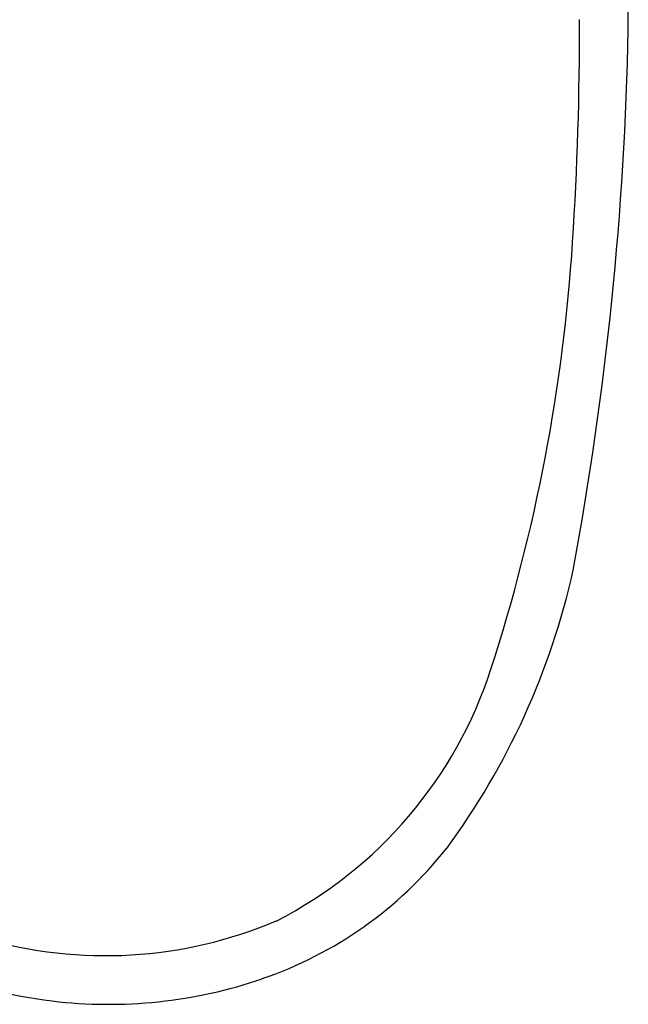
# Model space of a CAD drawing. Extents: x 4949.7 to 4966.9, y 2.1 to 24.8.
# Drawn here: x 4958.3 to 4965.2, y 2.1 to 13.3 of the extents above; entities that cross this region are included whole.
import ezdxf

# ---------------------------------------------------------------- set-up
doc = ezdxf.new("R2010")
doc.units = 0
doc.header["$LTSCALE"] = 0.64311
doc.layers.get('0').update_dxf_attribs({"color": 255, "linetype": 'CONTINUOUS'})

msp = doc.modelspace()

# ---------------------------------------------------------------- linework, layer by layer
for centre, radius, start, end in [((4869.865, 12.539), 95.298, 0.39789, 1.91148), ((4925.781, 13.267), 38.829, 356.3343, 0.0593), ((4927.326, 13.952), 37.843, 349.5165, 358.8618), ((4944.788, 12.049), 19.783, 342.0226, 356.3343), ((4956.319, 8.896), 8.42, 323.6695, 347.4502), ((4958.934, 7.459), 4.912, 297.1302, 342.0226), ((4959.545, 6.726), 4.537, 288.9149, 321.6188), ((4959.355, 8.18), 6.041, 234.6118, 263.1484), ((4959.241, 7.647), 4.952, 253.6894, 292.9729), ((4959.275, 7.512), 5.369, 263.1484, 288.9149)]:
    msp.add_arc(centre, radius, start, end)

doc.saveas('drawing.dxf')
